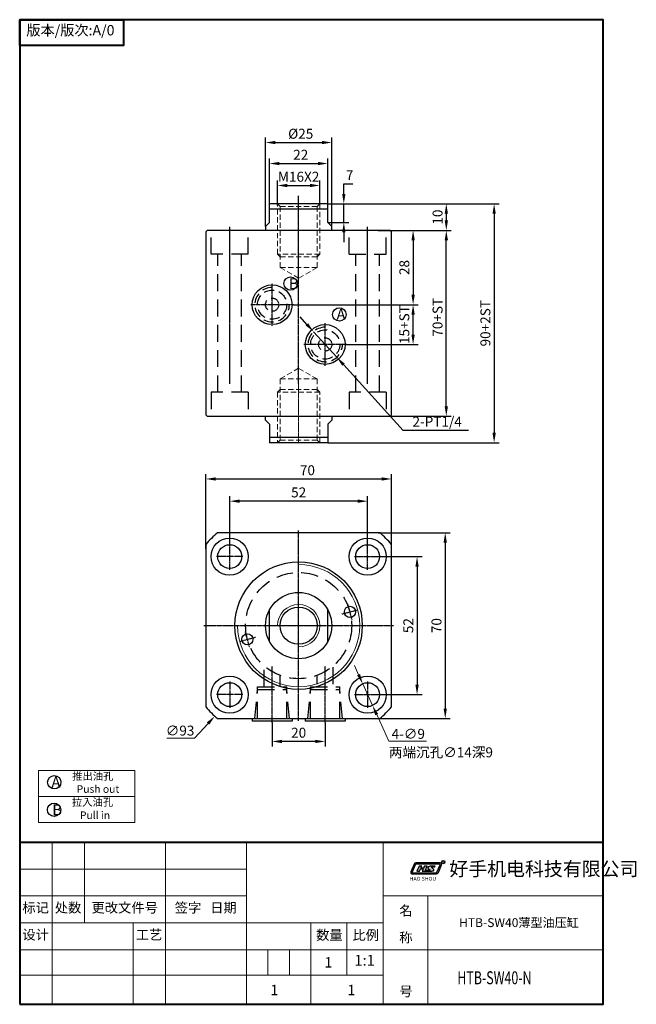
# Model space of a CAD drawing. Units: millimetres. Extents: x 1071 to 1552, y 258 to 629.
# Drawn here: x 1071 to 1304, y 258 to 629 of the extents above; entities that cross this region are included whole.
import ezdxf

# ---------------------------------------------------------------- set-up
doc = ezdxf.new("R2010")
doc.units = ezdxf.units.MM
for name, pattern in [('CENTER', [2, 1.25, -0.25, 0.25, -0.25]), ('DASHED', [19.05, 12.7, -6.35]), ('HIDDEN', [3, 2, -1]), ('PHANTOM2', [31.75, 15.875, -3.175, 3.175, -3.175, 3.175, -3.175])]:
    doc.linetypes.add(name, pattern=pattern)
for name, color, linetype, lineweight in [('0L', 7, 'Continuous', 35), ('1L', 7, 'Continuous', 40), ('2L', 2, 'Continuous', 13), ('7L', 3, 'Continuous', 30), ('8L', 4, 'PHANTOM2', 13), ('biazhu', 121, 'Continuous', 9), ('screw', 33, 'Continuous', 13), ('图层5', 6, 'Continuous', 13), ('外轮廓线', 255, 'Continuous', 30)]:
    doc.layers.add(name, color=color, linetype=linetype, lineweight=lineweight)
doc.layers.add('xinxuxian', color=2, linetype='DASHED')
doc.layers.add('xinzhongxinxian', color=1, linetype='CENTER')
doc.styles.add('Roman', font='romans')
doc.styles.add('ROMANS', font='ROMANS', dxfattribs={"width": 0.7})
doc.styles.add('黑', font='MS Mincho.ttf', dxfattribs={"width": 0.7})
doc.dimstyles.new('ISO-25', dxfattribs={"dimtxt": 2.5, "dimasz": 2.5, "dimexe": 1.25, "dimexo": 0, "dimtad": 1, "dimtoh": 1, "dimdsep": 46, "dimtxsty": 'Standard', "dimcen": 2.5, "dimclrd": 1, "dimclre": 1, "dimclrt": 3, "dimadec": 0, "dimazin": 0, "dimtfac": 1, "dimtmove": 0, "dimatfit": 3, "dimfxl": 1, "dimarcsym": 0})
doc.dimstyles.new('ISO-25$3', dxfattribs={"dimtxt": 2.5, "dimasz": 2.5, "dimexe": 1.25, "dimexo": 1, "dimtad": 1, "dimtoh": 1, "dimdsep": 46, "dimtxsty": 'Standard', "dimcen": 0, "dimclrd": 1, "dimclre": 4, "dimclrt": 3, "dimadec": 1, "dimazin": 0, "dimtfac": 1, "dimtmove": 1, "dimatfit": 3, "dimfxl": 1, "dimarcsym": 0})

# ---------------------------------------------------------------- blocks, each defined once
blk = doc.blocks.new('好手logo1')
h = blk.add_hatch(color=1)
h.paths.add_polyline_path([(13.4, 7.8, 1), (14.8, 7.8, 1)])
h.paths.add_polyline_path([(14.7, 7.8, -1), (13.5, 7.8, -1)], flags=16)
h = blk.add_hatch(color=1)
h.paths.add_polyline_path([(11.12, 2.84, 0.300672), (12.04, 3.45), (13.38, 6.6, 0.537666), (12.83, 7.44), (2.6, 7.44, 0.300672), (1.86, 6.95), (0.47, 3.68, 0.537666), (1.02, 2.84)])
h.paths.add_polyline_path([(1.18, 3.24, -0.537666), (1, 3.52), (2.33, 6.65, -0.300672), (2.7, 6.9), (12.57, 6.9, -0.537666), (12.75, 6.62), (11.47, 3.61, -0.300672), (10.92, 3.24)], flags=16)
h.paths.add_polyline_path([(9.3, 4.03), (5.28, 4.03), (5.65, 4.86, 0.540881), (5.55, 5), (4.63, 5, 0.297959), (4.54, 4.94), (4.14, 4.03), (3, 4.03), (3.91, 6.1), (5.05, 6.1), (4.75, 5.42, 0.540881), (4.84, 5.28), (5.76, 5.28, 0.297959), (5.85, 5.34), (6.19, 6.1), (7.33, 6.1), (6.58, 4.39, 0.540881), (6.67, 4.25), (8.54, 4.25, 0.684537), (8.6, 4.43), (7.78, 5.19, -0.466541), (7.8, 5.8, -0.165228), (8.65, 6.09), (10.72, 6.09), (10.55, 5.82), (9.25, 5.82, 0.684537), (9.18, 5.65), (10.05, 4.85, -0.512887), (9.98, 4.21, -0.127046)], flags=0)
at = {"color": 1}
for p, q in [((3.91, 6.1), (3, 4.03)), ((5.05, 6.1), (3.91, 6.1)), ((4.14, 4.03), (4.54, 4.94)), ((4.63, 5), (5.55, 5)), ((4.75, 5.42), (5.05, 6.1)), ((5.76, 5.28), (4.84, 5.28)), ((5.65, 4.86), (5.28, 4.03)), ((6.19, 6.1), (5.85, 5.34)), ((7.33, 6.1), (6.19, 6.1)), ((6.58, 4.39), (7.33, 6.1)), ((8.54, 4.25), (6.67, 4.25)), ((7.78, 5.19), (8.6, 4.43)), ((10.72, 6.09), (8.65, 6.09)), ((10.05, 4.85), (9.18, 5.65)), ((9.25, 5.82), (10.55, 5.82)), ((10.55, 5.82), (10.72, 6.09)), ((3, 4.03), (4.14, 4.03)), ((5.28, 4.03), (9.3, 4.03))]:
    blk.add_line(p, q, dxfattribs=at)
for points in [[(1.02, 2.84), (11.12, 2.84, 0.300672), (12.04, 3.45), (13.38, 6.6, 0.537666), (12.83, 7.44), (2.6, 7.44, 0.300672), (1.86, 6.95), (0.47, 3.68, 0.537666)], [(10.92, 3.24, 0.300672), (11.47, 3.61), (12.75, 6.62, 0.537666), (12.57, 6.9), (2.7, 6.9, 0.300672), (2.33, 6.65), (1, 3.52, 0.537666), (1.18, 3.24)]]:
    blk.add_lwpolyline(points, format="xyb", close=True, dxfattribs=at)
for radius in [0.7, 0.6]:
    blk.add_circle((14.1, 7.8), radius, dxfattribs=at)
for centre, radius, start, end in [((4.63, 4.9), 0.1, 90, 156.3676), ((4.84, 5.38), 0.1, 156.3676, 270), ((5.55, 4.9), 0.1, 336.3676, 90), ((5.76, 5.38), 0.1, 270, 336.3676), ((6.67, 4.35), 0.1, 156.3676, 270), ((8.05, 5.48), 0.4, 127.5285, 227.5724), ((8.65, 4.69), 1.4, 90, 127.5285), ((8.54, 4.35), 0.1, 270, 47.5724), ((9.25, 5.72), 0.1, 90, 227.5724), ((9.3, 5.43), 1.4, 270, 298.9615), ((9.78, 4.56), 0.4, 298.9615, 47.5724)]:
    blk.add_arc(centre, radius, start, end, dxfattribs=at)
at = {"color": 1, "attachment_point": 1}
for s, insert, char_height in [('{\\fSimSun|b0|i0|c134|p2;R}', (13.84, 8.23), 0.8008), ('{\\f@MS UI Gothic|b1|i1|c128|p34;HAO\\f@MS UI Gothic|b1|i1|c134|p34; \\f@MS UI Gothic|b1|i1|c128|p34;SHOU}', (0, 1.61), 1.6)]:
    blk.add_mtext(s, dxfattribs=dict(at, insert=insert, char_height=char_height))
blk = doc.blocks.new('*D22')
at = {"color": 1, "lineweight": -2}
for p, q in [((1206.24, 435.32), (1233.35, 435.32)), ((1231.48, 431.57), (1231.48, 369.07)), ((1205.49, 365.32), (1233.35, 365.32))]:
    blk.add_line(p, q, dxfattribs=at)
at = {"color": 1}
for points in [[(1230.85, 431.57), (1232.1, 431.57), (1231.48, 435.32)], [(1230.85, 369.07), (1232.1, 369.07), (1231.48, 365.32)]]:
    blk.add_solid(points, dxfattribs=at)
at = {"layer": 'Defpoints', "color": 0}
for p in [(1206.24, 435.32), (1205.49, 365.32), (1231.48, 365.32)]:
    blk.add_point(p, dxfattribs=at)
at = {"color": 3, "insert": (1228.66, 400.32), "char_height": 3.75, "attachment_point": 5, "rotation": 90}
blk.add_mtext('70', dxfattribs=at)
blk = doc.blocks.new('*D23')
at = {"color": 1, "lineweight": -2}
for p, q in [((1141.22, 429.25), (1141.22, 457.44)), ((1211.22, 430.59), (1211.22, 457.44)), ((1144.97, 455.57), (1207.47, 455.57))]:
    blk.add_line(p, q, dxfattribs=at)
at = {"color": 1}
for points in [[(1144.97, 456.19), (1144.97, 454.94), (1141.22, 455.57)], [(1207.47, 456.19), (1207.47, 454.94), (1211.22, 455.57)]]:
    blk.add_solid(points, dxfattribs=at)
at = {"layer": 'Defpoints', "color": 0}
for p in [(1211.22, 455.57), (1211.22, 430.59), (1141.22, 429.25)]:
    blk.add_point(p, dxfattribs=at)
at = {"color": 3, "insert": (1179.53, 458.38), "char_height": 3.75, "attachment_point": 5}
blk.add_mtext('70', dxfattribs=at)
blk = doc.blocks.new('*D24')
at = {"color": 1, "lineweight": -2}
for p, q in [((1206.22, 549.24), (1221.24, 549.24)), ((1219.36, 545.49), (1219.36, 524.99)), ((1194.23, 521.24), (1221.24, 521.24))]:
    blk.add_line(p, q, dxfattribs=at)
at = {"color": 1}
for points in [[(1218.74, 545.49), (1219.99, 545.49), (1219.36, 549.24)], [(1218.74, 524.99), (1219.99, 524.99), (1219.36, 521.24)]]:
    blk.add_solid(points, dxfattribs=at)
at = {"layer": 'Defpoints', "color": 0}
for p in [(1206.22, 549.24), (1194.23, 521.24), (1219.36, 521.24)]:
    blk.add_point(p, dxfattribs=at)
at = {"color": 3, "insert": (1216.55, 535.24), "char_height": 3.75, "attachment_point": 5, "rotation": 90}
blk.add_mtext('28', dxfattribs=at)
blk = doc.blocks.new('*D30')
at = {"color": 1, "lineweight": -2}
for p, q in [((1193.25, 562.99), (1193.25, 566.74)), ((1193.25, 566.74), (1196.69, 566.74)), ((1187.22, 559.24), (1195.12, 559.24)), ((1193.25, 552.24), (1193.25, 559.24)), ((1187.22, 552.24), (1195.12, 552.24)), ((1193.25, 548.49), (1193.25, 544.74))]:
    blk.add_line(p, q, dxfattribs=at)
at = {"color": 1}
for points in [[(1192.62, 562.99), (1193.87, 562.99), (1193.25, 559.24)], [(1192.62, 548.49), (1193.87, 548.49), (1193.25, 552.24)]]:
    blk.add_solid(points, dxfattribs=at)
at = {"layer": 'Defpoints', "color": 0}
for p in [(1187.22, 559.24), (1193.25, 559.24), (1187.22, 552.24)]:
    blk.add_point(p, dxfattribs=at)
at = {"color": 3, "insert": (1195.44, 569.55), "char_height": 3.75, "attachment_point": 5}
blk.add_mtext('7', dxfattribs=at)
blk = doc.blocks.new('*D25')
at = {"color": 1, "lineweight": -2}
for p, q in [((1165.22, 559.24), (1165.22, 576.29)), ((1187.22, 559.24), (1187.22, 576.29)), ((1168.97, 574.41), (1183.47, 574.41))]:
    blk.add_line(p, q, dxfattribs=at)
at = {"color": 1}
for points in [[(1168.97, 575.04), (1168.97, 573.79), (1165.22, 574.41)], [(1183.47, 575.04), (1183.47, 573.79), (1187.22, 574.41)]]:
    blk.add_solid(points, dxfattribs=at)
at = {"layer": 'Defpoints', "color": 0}
for p in [(1187.22, 574.41), (1165.22, 559.24), (1187.22, 559.24)]:
    blk.add_point(p, dxfattribs=at)
at = {"color": 3, "insert": (1177, 577.23), "char_height": 3.75, "attachment_point": 5}
blk.add_mtext('22', dxfattribs=at)
blk = doc.blocks.new('*D26')
at = {"color": 1, "lineweight": -2}
for p, q in [((1163.72, 550.74), (1163.72, 584.21)), ((1188.72, 550.74), (1188.72, 584.21)), ((1167.47, 582.34), (1184.97, 582.34))]:
    blk.add_line(p, q, dxfattribs=at)
at = {"color": 1}
for points in [[(1167.47, 582.96), (1167.47, 581.71), (1163.72, 582.34)], [(1184.97, 582.96), (1184.97, 581.71), (1188.72, 582.34)]]:
    blk.add_solid(points, dxfattribs=at)
at = {"layer": 'Defpoints', "color": 0}
for p in [(1188.72, 582.34), (1163.72, 550.74), (1188.72, 550.74)]:
    blk.add_point(p, dxfattribs=at)
at = {"color": 3, "insert": (1177, 585.15), "char_height": 3.75, "attachment_point": 5}
blk.add_mtext('%%c25', dxfattribs=at)
blk = doc.blocks.new('*D31')
at = {"color": 1, "lineweight": -2}
for p, q in [((1210.72, 549.24), (1233.76, 549.24)), ((1231.88, 482.99), (1231.88, 545.49)), ((1210.22, 479.24), (1233.76, 479.24))]:
    blk.add_line(p, q, dxfattribs=at)
at = {"color": 1}
for points in [[(1231.26, 545.49), (1232.51, 545.49), (1231.88, 549.24)], [(1231.26, 482.99), (1232.51, 482.99), (1231.88, 479.24)]]:
    blk.add_solid(points, dxfattribs=at)
at = {"layer": 'Defpoints', "color": 0}
for p in [(1210.72, 549.24), (1231.88, 549.24), (1210.22, 479.24)]:
    blk.add_point(p, dxfattribs=at)
at = {"color": 3, "insert": (1229.07, 516.49), "char_height": 3.75, "attachment_point": 5, "rotation": 90}
blk.add_mtext('70+ST', dxfattribs=at)
blk = doc.blocks.new('*D28')
at = {"color": 1, "lineweight": -2}
for p, q in [((1168.22, 558.75), (1168.22, 568.02)), ((1184.22, 558.7), (1184.22, 568.02)), ((1171.97, 566.15), (1180.47, 566.15))]:
    blk.add_line(p, q, dxfattribs=at)
at = {"color": 1}
for points in [[(1171.97, 566.77), (1171.97, 565.52), (1168.22, 566.15)], [(1180.47, 566.77), (1180.47, 565.52), (1184.22, 566.15)]]:
    blk.add_solid(points, dxfattribs=at)
at = {"layer": 'Defpoints', "color": 0}
for p in [(1184.22, 566.15), (1168.22, 558.75), (1184.22, 558.7)]:
    blk.add_point(p, dxfattribs=at)
at = {"color": 3, "insert": (1176.22, 568.96), "char_height": 3.75, "attachment_point": 5}
blk.add_mtext('M16X2', dxfattribs=at)
blk = doc.blocks.new('*D29')
at = {"color": 1, "lineweight": -2}
for p, q in [((1174.22, 521.24), (1221.24, 521.24)), ((1219.36, 509.99), (1219.36, 517.49)), ((1194.22, 506.24), (1221.24, 506.24))]:
    blk.add_line(p, q, dxfattribs=at)
at = {"color": 1}
for points in [[(1218.74, 517.49), (1219.99, 517.49), (1219.36, 521.24)], [(1218.74, 509.99), (1219.99, 509.99), (1219.36, 506.24)]]:
    blk.add_solid(points, dxfattribs=at)
at = {"layer": 'Defpoints', "color": 0}
for p in [(1174.22, 521.24), (1219.36, 521.24), (1194.22, 506.24)]:
    blk.add_point(p, dxfattribs=at)
at = {"color": 3, "insert": (1216.55, 513.74), "char_height": 3.75, "attachment_point": 5, "rotation": 90}
blk.add_mtext('15+ST', dxfattribs=at)
blk = doc.blocks.new('*D32')
at = {"color": 1, "lineweight": -2}
for p, q in [((1206.07, 426.32), (1222.73, 426.32)), ((1220.85, 422.57), (1220.85, 378.07)), ((1206.07, 374.32), (1222.73, 374.32))]:
    blk.add_line(p, q, dxfattribs=at)
at = {"color": 1}
for points in [[(1220.23, 422.57), (1221.48, 422.57), (1220.85, 426.32)], [(1220.23, 378.07), (1221.48, 378.07), (1220.85, 374.32)]]:
    blk.add_solid(points, dxfattribs=at)
at = {"layer": 'Defpoints', "color": 0}
for p in [(1206.07, 426.32), (1206.07, 374.32), (1220.85, 374.32)]:
    blk.add_point(p, dxfattribs=at)
at = {"color": 3, "insert": (1218.04, 400.32), "char_height": 3.75, "attachment_point": 5, "rotation": 90}
blk.add_mtext('52', dxfattribs=at)
blk = doc.blocks.new('*D33')
at = {"color": 1, "lineweight": -2}
for p, q in [((1150.22, 431.27), (1150.22, 449.08)), ((1202.22, 429.97), (1202.22, 449.08)), ((1198.47, 447.21), (1153.97, 447.21))]:
    blk.add_line(p, q, dxfattribs=at)
at = {"color": 1}
for points in [[(1153.97, 447.83), (1153.97, 446.58), (1150.22, 447.21)], [(1198.47, 447.83), (1198.47, 446.58), (1202.22, 447.21)]]:
    blk.add_solid(points, dxfattribs=at)
at = {"layer": 'Defpoints', "color": 0}
for p in [(1150.22, 447.21), (1150.22, 431.27), (1202.22, 429.97)]:
    blk.add_point(p, dxfattribs=at)
at = {"color": 3, "insert": (1176.22, 450.02), "char_height": 3.75, "attachment_point": 5}
blk.add_mtext('52', dxfattribs=at)
blk = doc.blocks.new('*D34')
at = {"color": 1, "lineweight": 13}
for p, q in [((1198.81, 381.83), (1197.26, 385.24)), ((1200.36, 378.41), (1204.09, 370.22)), ((1210.21, 356.73), (1205.64, 366.8)), ((1224.41, 356.73), (1210.21, 356.73))]:
    blk.add_line(p, q, dxfattribs=at)
at = {"color": 1}
for points in [[(1199.38, 382.08), (1198.24, 381.57), (1200.36, 378.41)], [(1206.21, 367.06), (1205.07, 366.55), (1204.09, 370.22)]]:
    blk.add_solid(points, dxfattribs=at)
at = {"layer": 'Defpoints', "color": 0}
for p in [(1200.36, 378.41), (1204.09, 370.22)]:
    blk.add_point(p, dxfattribs=at)
at = {"color": 3, "insert": (1217.54, 359.05), "char_height": 3.75, "attachment_point": 5}
blk.add_mtext('4-∅9', dxfattribs=at)
blk = doc.blocks.new('*D35')
at = {"color": 1, "lineweight": 13}
for p, q in [((1136.97, 357.95), (1142.07, 363.46)), ((1126.52, 357.95), (1136.97, 357.95))]:
    blk.add_line(p, q, dxfattribs=at)
at = {"color": 1}
blk.add_solid([(1141.61, 363.88), (1142.53, 363.03), (1144.62, 366.21)], dxfattribs=at)
at = {"layer": 'Defpoints', "color": 0}
for p in [(1207.83, 434.42), (1144.62, 366.21)]:
    blk.add_point(p, dxfattribs=at)
at = {"color": 3, "insert": (1131.52, 360.28), "char_height": 3.75, "attachment_point": 5}
blk.add_mtext('∅93', dxfattribs=at)
blk = doc.blocks.new('*D36')
at = {"layer": '0L', "color": 1, "lineweight": -2}
for p, q in [((1179.33, 513.83), (1176.81, 516.6)), ((1181.85, 511.05), (1190.6, 501.43)), ((1215.62, 473.88), (1193.12, 498.65)), ((1240.31, 473.88), (1215.62, 473.88))]:
    blk.add_line(p, q, dxfattribs=at)
at = {"layer": '0L', "color": 1}
for points in [[(1179.8, 514.25), (1178.87, 513.41), (1181.85, 511.05)], [(1193.58, 499.07), (1192.65, 498.23), (1190.6, 501.43)]]:
    blk.add_solid(points, dxfattribs=at)
at = {"layer": 'Defpoints', "color": 0}
for p in [(1181.85, 511.05), (1190.6, 501.43)]:
    blk.add_point(p, dxfattribs=at)
at = {"layer": '0L', "color": 3, "insert": (1228.44, 476.69), "char_height": 3.75, "attachment_point": 5}
blk.add_mtext('2-PT1/4', dxfattribs=at)
blk = doc.blocks.new('*D37')
at = {"color": 1, "lineweight": -2}
for p, q in [((1166.22, 363.82), (1166.22, 354.81)), ((1186.22, 363.82), (1186.22, 354.81)), ((1182.47, 356.68), (1169.97, 356.68))]:
    blk.add_line(p, q, dxfattribs=at)
at = {"color": 1}
for points in [[(1169.97, 357.31), (1169.97, 356.06), (1166.22, 356.68)], [(1182.47, 357.31), (1182.47, 356.06), (1186.22, 356.68)]]:
    blk.add_solid(points, dxfattribs=at)
at = {"layer": 'Defpoints', "color": 0}
for p in [(1166.22, 363.82), (1186.22, 363.82), (1166.22, 356.68)]:
    blk.add_point(p, dxfattribs=at)
at = {"color": 3, "insert": (1176.22, 359.49), "char_height": 3.75, "attachment_point": 5}
blk.add_mtext('20', dxfattribs=at)
blk = doc.blocks.new('*D55')
at = {"color": 1, "lineweight": -2}
for p, q in [((1187.22, 559.24), (1251.79, 559.24)), ((1249.91, 555.49), (1249.91, 472.99)), ((1187.22, 469.24), (1251.79, 469.24))]:
    blk.add_line(p, q, dxfattribs=at)
at = {"color": 1}
for points in [[(1249.29, 555.49), (1250.54, 555.49), (1249.91, 559.24)], [(1249.29, 472.99), (1250.54, 472.99), (1249.91, 469.24)]]:
    blk.add_solid(points, dxfattribs=at)
at = {"layer": 'Defpoints', "color": 0}
for p in [(1187.22, 559.24), (1187.22, 469.24), (1249.91, 469.24)]:
    blk.add_point(p, dxfattribs=at)
at = {"color": 3, "insert": (1247.1, 514.24), "char_height": 3.75, "attachment_point": 5, "rotation": 90}
blk.add_mtext('90+2ST', dxfattribs=at)
blk = doc.blocks.new('*D57')
at = {"color": 1, "lineweight": -2}
for p, q in [((1187.22, 559.24), (1233.76, 559.24)), ((1231.88, 555.49), (1231.88, 552.99)), ((1210.72, 549.24), (1233.76, 549.24))]:
    blk.add_line(p, q, dxfattribs=at)
at = {"color": 1}
for points in [[(1231.26, 555.49), (1232.51, 555.49), (1231.88, 559.24)], [(1231.26, 552.99), (1232.51, 552.99), (1231.88, 549.24)]]:
    blk.add_solid(points, dxfattribs=at)
at = {"layer": 'Defpoints', "color": 0}
for p in [(1187.22, 559.24), (1210.72, 549.24), (1231.88, 549.24)]:
    blk.add_point(p, dxfattribs=at)
at = {"color": 3, "insert": (1229.07, 554.24), "char_height": 3.75, "attachment_point": 5, "rotation": 90}
blk.add_mtext('10', dxfattribs=at)

msp = doc.modelspace()

# ---------------------------------------------------------------- linework, layer by layer
for p, q in [((1187.225, 559.24), (1165.225, 559.24)), ((1187.225, 559.24), (1165.225, 559.24)), ((1165.225, 552.24), (1165.225, 559.24)), ((1187.225, 559.24), (1165.225, 559.24)), ((1187.225, 557.24), (1165.225, 557.24)), ((1184.225, 559.24), (1176.225, 559.24)), ((1184.225, 559.24), (1176.225, 559.24)), ((1187.225, 552.24), (1187.225, 559.24)), ((1141.725, 549.24), (1141.225, 548.74)), ((1210.725, 549.24), (1141.725, 549.24)), ((1206.225, 549.24), (1146.225, 549.24)), ((1176.225, 549.24), (1152.725, 549.24)), ((1165.225, 552.24), (1163.725, 550.74)), ((1163.725, 550.74), (1163.725, 549.24)), ((1187.225, 552.24), (1188.725, 550.74)), ((1188.725, 549.24), (1188.725, 550.74)), ((1210.725, 549.24), (1211.225, 548.74)), ((1141.225, 548.74), (1141.225, 479.74)), ((1211.225, 479.74), (1211.225, 548.74)), ((1141.725, 479.24), (1141.225, 479.74)), ((1141.725, 479.24), (1176.225, 479.24)), ((1163.725, 477.74), (1163.725, 479.24)), ((1176.225, 479.24), (1210.725, 479.24)), ((1188.725, 479.24), (1188.725, 477.74)), ((1210.725, 479.24), (1211.225, 479.74)), ((1165.225, 476.24), (1163.725, 477.74)), ((1165.225, 476.24), (1165.225, 469.24)), ((1187.225, 476.24), (1188.725, 477.74)), ((1187.225, 476.24), (1187.225, 469.24)), ((1187.225, 471.24), (1165.225, 471.24)), ((1187.225, 469.24), (1165.225, 469.24)), ((1187.225, 469.24), (1165.225, 469.24)), ((1187.225, 469.24), (1165.225, 469.24)), ((1184.225, 469.24), (1176.225, 469.24)), ((1184.225, 469.24), (1176.225, 469.24)), ((1206.84, 435.315), (1145.61, 435.315)), ((1141.225, 430.93), (1141.225, 369.701)), ((1211.225, 369.701), (1211.225, 430.93)), ((1165.225, 394.378), (1165.225, 406.252)), ((1187.225, 394.378), (1187.225, 406.252)), ((1145.61, 365.315), (1206.84, 365.315)), ((1158.725, 365.315), (1158.725, 364.315)), ((1173.725, 364.315), (1158.725, 364.315)), ((1173.725, 365.315), (1173.725, 364.315)), ((1178.725, 365.315), (1178.725, 364.315)), ((1193.725, 364.315), (1178.725, 364.315)), ((1193.725, 365.315), (1193.725, 364.315))]:
    msp.add_line(p, q)
at = {"color": 1, "linetype": 'CENTER', "ltscale": 0.18}
for p, q in [((1150.225, 421.365), (1150.225, 431.265)), ((1202.225, 421.365), (1202.225, 431.265)), ((1155.175, 426.315), (1145.275, 426.315)), ((1197.275, 426.315), (1207.175, 426.315)), ((1150.225, 379.265), (1150.225, 369.365)), ((1202.225, 379.265), (1202.225, 369.365)), ((1155.175, 374.315), (1145.275, 374.315)), ((1197.275, 374.315), (1207.175, 374.315))]:
    msp.add_line(p, q, dxfattribs=at)
for centre, radius in [((1166.225, 521.24), 7.5), ((1186.225, 506.24), 7.5), ((1150.225, 426.315), 7), ((1150.225, 426.315), 4.5), ((1202.225, 426.315), 7), ((1202.225, 426.315), 4.5), ((1176.225, 400.315), 24), ((1176.225, 400.315), 12.5), ((1176.225, 400.315), 7), ((1195.543, 405.492), 2.1), ((1156.906, 395.139), 2.1), ((1150.225, 374.315), 7), ((1150.225, 374.315), 4.5), ((1202.225, 374.315), 7), ((1202.225, 374.315), 4.5)]:
    msp.add_circle(centre, radius)
for start, end in [(131.17622, 138.82378), (41.17622, 48.82378), (221.17622, 228.82378), (311.17622, 318.82378)]:
    msp.add_arc((1176.225, 400.315), 46.5, start, end)
at = {"layer": '1L', "linetype": 'ByBlock'}
msp.add_line((1071.059, 318.75), (1291.072, 318.75), dxfattribs=at)
for points in [[(1071.072, 628.613), (1110.18, 628.613), (1110.18, 618.836), (1071.072, 618.836)], [(1071.072, 257.644), (1291.052, 257.644), (1291.052, 628.613), (1071.072, 628.613)], [(1071.072, 257.644), (1291.052, 257.644), (1291.052, 628.613), (1071.072, 628.613)]]:
    msp.add_lwpolyline(points, close=True, dxfattribs=at)
at = {"layer": '2L', "linetype": 'Continuous'}
for p, q in [((1083.293, 290.641), (1083.293, 318.75)), ((1083.293, 290.641), (1083.293, 318.75)), ((1095.514, 288.319), (1095.514, 318.75)), ((1095.514, 288.319), (1095.514, 318.75)), ((1126.067, 290.641), (1126.067, 318.75)), ((1126.067, 290.641), (1126.067, 318.75)), ((1156.62, 257.644), (1156.62, 318.75)), ((1156.62, 257.644), (1156.62, 318.75)), ((1208.094, 257.644), (1208.094, 318.75)), ((1208.094, 257.644), (1208.094, 318.75)), ((1071.072, 308.606), (1156.62, 308.606)), ((1071.072, 308.606), (1156.62, 308.606)), ((1071.072, 298.463), (1156.62, 298.463)), ((1071.072, 298.463), (1156.62, 298.463)), ((1071.072, 298.463), (1156.62, 298.463)), ((1071.072, 298.463), (1156.62, 298.463)), ((1071.072, 298.463), (1156.62, 298.463)), ((1071.072, 298.463), (1156.62, 298.463)), ((1208.094, 298.463), (1291.052, 298.463)), ((1208.094, 298.463), (1291.052, 298.463)), ((1224.898, 257.644), (1224.898, 298.463)), ((1224.898, 257.644), (1224.898, 298.463)), ((1083.293, 290.641), (1083.293, 257.644)), ((1083.293, 290.641), (1083.293, 257.644)), ((1126.067, 290.641), (1126.067, 257.644)), ((1126.067, 290.641), (1126.067, 257.644)), ((1071.072, 288.319), (1208.094, 288.319)), ((1071.072, 288.319), (1208.094, 288.319)), ((1113.846, 257.644), (1113.846, 288.319)), ((1113.846, 257.644), (1113.846, 288.319)), ((1180.783, 257.644), (1180.783, 288.319)), ((1180.783, 257.644), (1180.783, 288.319)), ((1194.439, 268.643), (1194.439, 288.319)), ((1194.439, 268.643), (1194.439, 288.319)), ((1071.072, 278.176), (1291.052, 278.176)), ((1071.072, 278.176), (1291.052, 278.176)), ((1164.666, 268.643), (1164.666, 278.176)), ((1164.666, 268.643), (1164.666, 278.176)), ((1172.737, 268.643), (1172.737, 278.176)), ((1172.737, 268.643), (1172.737, 278.176)), ((1071.072, 268.643), (1208.094, 268.643)), ((1071.072, 268.643), (1208.094, 268.643))]:
    msp.add_line(p, q, dxfattribs=at)
at = {"layer": 'biazhu'}
for p, q in [((1078.212, 345.789), (1114.522, 345.789)), ((1078.212, 326.166), (1078.212, 345.789)), ((1114.522, 345.789), (1114.522, 326.166)), ((1114.522, 335.977), (1078.212, 335.977)), ((1114.522, 326.166), (1078.212, 326.166))]:
    msp.add_line(p, q, dxfattribs=at)
at = {"layer": 'screw', "color": 6, "linetype": 'HIDDEN'}
for p, q in [((1168.225, 540.24), (1168.225, 559.24)), ((1169.225, 558.24), (1168.225, 559.24)), ((1183.225, 558.24), (1169.225, 558.24)), ((1169.225, 535.24), (1169.225, 558.24)), ((1184.225, 559.24), (1183.225, 558.24)), ((1183.225, 558.24), (1183.225, 535.24)), ((1184.225, 559.24), (1184.225, 540.24)), ((1169.225, 539.24), (1168.225, 540.24)), ((1184.225, 540.24), (1168.225, 540.24)), ((1183.225, 539.24), (1169.225, 539.24)), ((1184.225, 540.24), (1183.225, 539.24)), ((1176.225, 531.198), (1169.225, 535.24)), ((1183.225, 535.24), (1169.225, 535.24)), ((1183.225, 535.24), (1176.225, 531.198)), ((1176.225, 497.281), (1169.225, 493.24)), ((1183.225, 493.24), (1176.225, 497.281)), ((1169.225, 493.24), (1169.225, 470.24)), ((1183.225, 493.24), (1169.225, 493.24)), ((1183.225, 470.24), (1183.225, 493.24)), ((1169.225, 489.24), (1168.225, 488.24)), ((1168.225, 488.24), (1168.225, 469.24)), ((1184.225, 488.24), (1168.225, 488.24)), ((1183.225, 489.24), (1169.225, 489.24)), ((1184.225, 488.24), (1183.225, 489.24)), ((1184.225, 469.24), (1184.225, 488.24)), ((1169.225, 470.24), (1168.225, 469.24)), ((1183.225, 470.24), (1169.225, 470.24)), ((1184.225, 469.24), (1183.225, 470.24))]:
    msp.add_line(p, q, dxfattribs=at)
at = {"layer": 'screw', "color": 1, "linetype": 'CENTER', "ltscale": 0.4}
for p, q in [((1176.225, 559.24), (1176.225, 531.198)), ((1176.225, 469.24), (1176.225, 497.281))]:
    msp.add_line(p, q, dxfattribs=at)
at = {"layer": 'screw', "color": 1, "linetype": 'CENTER', "ltscale": 0.32}
for p, q in [((1176.225, 391.515), (1176.225, 409.115)), ((1167.425, 400.315), (1185.025, 400.315))]:
    msp.add_line(p, q, dxfattribs=at)
at = {"layer": 'xinxuxian', "ltscale": 0.5}
for p, q in [((1143.225, 540.24), (1143.225, 549.24)), ((1157.225, 540.24), (1157.225, 549.24)), ((1195.225, 540.24), (1195.225, 549.24)), ((1209.225, 540.24), (1209.225, 549.24)), ((1157.225, 540.24), (1143.225, 540.24)), ((1145.725, 488.24), (1145.725, 540.24)), ((1154.725, 488.24), (1154.725, 540.24)), ((1195.225, 540.24), (1209.225, 540.24)), ((1197.725, 488.24), (1197.725, 540.24)), ((1206.725, 488.24), (1206.725, 540.24)), ((1143.225, 488.24), (1143.225, 479.24)), ((1157.225, 488.24), (1143.225, 488.24)), ((1157.225, 488.24), (1157.225, 479.24)), ((1209.225, 488.24), (1195.225, 488.24)), ((1195.225, 488.24), (1195.225, 479.24)), ((1209.225, 488.24), (1209.225, 479.24)), ((1163.225, 377.315), (1163.225, 385.116)), ((1189.225, 378.315), (1189.225, 385.116)), ((1169.225, 377.315), (1169.225, 381.58)), ((1183.225, 378.315), (1183.225, 381.58)), ((1159.725, 365.315), (1160.725, 376.315)), ((1160.725, 377.315), (1171.725, 377.315)), ((1160.725, 365.315), (1160.725, 377.315)), ((1160.725, 376.315), (1171.725, 376.315)), ((1171.725, 365.315), (1171.725, 377.315)), ((1172.725, 365.315), (1171.725, 376.315)), ((1179.725, 365.315), (1180.725, 376.315)), ((1180.725, 377.315), (1191.725, 377.315)), ((1180.725, 365.315), (1180.725, 377.315)), ((1180.725, 376.315), (1191.725, 376.315)), ((1191.725, 365.315), (1191.725, 377.315)), ((1192.725, 365.315), (1191.725, 376.315))]:
    msp.add_line(p, q, dxfattribs=at)
at = {"layer": 'xinxuxian', "ltscale": 0.3}
for centre, radius in [((1166.225, 521.24), 5.5), ((1166.225, 521.24), 2.5), ((1186.225, 506.24), 5.5), ((1186.225, 506.24), 2.5)]:
    msp.add_circle(centre, radius, dxfattribs=at)
at = {"layer": 'xinxuxian', "ltscale": 0.5}
msp.add_circle((1176.225, 400.315), 20, dxfattribs=at)
at = {"layer": 'xinxuxian', "ltscale": 0.3}
for centre in [(1166.225, 521.24), (1186.225, 506.24)]:
    msp.add_arc(centre, 6.5, 90, 0, dxfattribs=at)
at = {"layer": 'xinzhongxinxian', "ltscale": 0.4}
for p, q in [((1176.225, 491.515), (1176.225, 562.293)), ((1176.225, 364.494), (1176.225, 436.136)), ((1140.475, 400.315), (1211.975, 400.315))]:
    msp.add_line(p, q, dxfattribs=at)
at = {"layer": 'xinzhongxinxian', "ltscale": 0.5}
for p, q in [((1150.225, 491.462), (1150.225, 550.63)), ((1202.225, 491.415), (1202.225, 550.63))]:
    msp.add_line(p, q, dxfattribs=at)
at = {"layer": 'xinzhongxinxian', "ltscale": 0.2}
for p, q in [((1166.225, 513.24), (1166.225, 529.24)), ((1174.225, 521.24), (1158.225, 521.24)), ((1186.225, 498.24), (1186.225, 514.24)), ((1194.225, 506.24), (1178.225, 506.24)), ((1166.225, 363.815), (1166.225, 385.096)), ((1186.225, 363.815), (1186.225, 385.096))]:
    msp.add_line(p, q, dxfattribs=at)
at = {"layer": 'xinzhongxinxian', "ltscale": 0.1}
for p, q in [((1196.346, 402.497), (1194.741, 408.486)), ((1192.549, 404.689), (1198.538, 406.294)), ((1157.709, 392.144), (1156.104, 398.133)), ((1153.912, 394.336), (1159.901, 395.941))]:
    msp.add_line(p, q, dxfattribs=at)
at = {"layer": '图层5', "color": 6}
for radius, start, end in [(23, 180, 90), (8, 270, 180)]:
    msp.add_arc((1176.225, 400.315), radius, start, end, dxfattribs=at)
at = {"layer": '外轮廓线'}
for centre in [(1173.188, 529.206), (1191.558, 517.548), (1084.105, 341.301), (1084.018, 330.941)]:
    msp.add_circle(centre, 2.518, dxfattribs=at)

# ---------------------------------------------------------------- block references
at = {"xscale": 0.8963745377810836, "yscale": 0.8963745377810836, "zscale": 0.8963745377810836}
msp.add_blockref('好手logo1', (1218.084, 304.218), dxfattribs=at)

# ---------------------------------------------------------------- texts
at = {"color": 3, "insert": (1229.288, 352.585), "char_height": 3.75, "attachment_point": 5}
msp.add_mtext('^I{\\fSimSun|b0|i0|c134|p2;两端沉孔}∅14{\\fSimSun|b0|i0|c134|p2;深}9', dxfattribs=at)
at = {"layer": '1L', "style": 'ROMANS', "width": 0.7}
msp.add_text('HTB-SW40-N', height=4.8893, dxfattribs=at).set_placement((1236.059, 265.194))
at = {"layer": '7L', "linetype": 'ByBlock', "insert": (1090.203, 626.598), "char_height": 4.85789, "attachment_point": 2}
msp.add_mtext('{\\fFangSong_GB2312|b0|i0|c134|p49;\\H0.805x;版本/版次:A/0}', dxfattribs=at)
at = {"layer": '7L', "color": 3, "char_height": 3.66633, "attachment_point": 2}
for s, insert in [('{\\f宋体|b0|i0|c134|p2;标记}', (1077.072, 295.879)), ('{\\f宋体|b0|i0|c134|p2;标记}', (1077.072, 295.879)), ('{\\f宋体|b0|i0|c134|p2;处数}', (1089.294, 295.879)), ('{\\f宋体|b0|i0|c134|p2;处数}', (1089.294, 295.879)), ('{\\f宋体|b0|i0|c134|p2;更改文件号}', (1110.668, 295.879)), ('{\\f宋体|b0|i0|c134|p2;更改文件号}', (1110.668, 295.879)), ('{\\f宋体|b0|i0|c134|p2;签字   日期}', (1141.193, 295.879)), ('{\\f宋体|b0|i0|c134|p2;签字   日期}', (1141.193, 295.879)), ('{\\fSimSun|b0|i0|c134|p2;名}', (1216.644, 294.79)), ('{\\fSimSun|b0|i0|c134|p2;名}', (1216.644, 294.79)), ('{\\fSimSun|b0|i0|c134|p2;设计}', (1077.072, 285.717)), ('{\\fSimSun|b0|i0|c134|p2;设计}', (1077.072, 285.717)), ('{\\fSimSun|b0|i0|c134|p2;工艺}', (1119.846, 285.717)), ('{\\fSimSun|b0|i0|c134|p2;工艺}', (1119.846, 285.717)), ('{\\f宋体|b0|i0|c134|p2;数量}', (1187.805, 285.602)), ('{\\f宋体|b0|i0|c134|p2;数量}', (1187.805, 285.602)), ('{\\f宋体|b0|i0|c134|p2;比例}', (1201.494, 285.552)), ('{\\f宋体|b0|i0|c134|p2;比例}', (1201.494, 285.552)), ('{\\fSimSun|b0|i0|c134|p2;称}', (1216.644, 284.647)), ('{\\fSimSun|b0|i0|c134|p2;称}', (1216.644, 284.647)), ('{\\fSimSun|b0|i0|c134|p2;号}', (1216.644, 264.36)), ('{\\fSimSun|b0|i0|c134|p2;号}', (1216.644, 264.36))]:
    msp.add_mtext(s, dxfattribs=dict(at, insert=insert))
at = {"layer": '7L', "attachment_point": 2}
for s, insert, char_height in [('{\\fSimSun|b0|i0|c134|p2;\\H0.7547x;HTB-SW40薄型油压缸}', (1259.266, 290.09), 4.42429), ('{\\fFangSong_GB2312|b0|i0|c134|p49;1}', (1187.46, 275.413), 3.91081), ('{\\fFangSong_GB2312|b0|i0|c134|p49;\\H0.8333x;1:1}', (1201.091, 276.284), 4.88844), ('{\\fFangSong_GB2312|b0|i0|c134|p49;1}', (1167.056, 264.989), 3.91081), ('{\\fFangSong_GB2312|b0|i0|c134|p49;1}', (1196.097, 264.989), 3.91081)]:
    msp.add_mtext(s, dxfattribs=dict(at, insert=insert, char_height=char_height))
at = {"layer": '8L', "linetype": 'Continuous', "insert": (1233.02, 311.28), "char_height": 3.62879, "width": 87.20788, "attachment_point": 1, "style": 'ROMANS'}
msp.add_mtext('{\\fSimHei|b0|i0|c134|p2;\\H1.44x;\\C4;好手机电科技有限公司}', dxfattribs=at)
at = {"layer": '外轮廓线', "attachment_point": 1}
for s, insert, char_height, width, style in [('B', (1172.54, 531.218), 4.081, 6.47883, '黑'), ('A', (1190.474, 519.635), 4.081, 6.47883, '黑'), ('A', (1083.021, 343.388), 4.081, 6.47883, '黑'), ('Push out', (1092.533, 340.181), 2.8565, 29.48057, '黑'), ('{\\fSimSun|b0|i0|c134|p2;拉入油孔}', (1090.734, 335.256), 2.85649, 29.48057, 'Roman'), ('B', (1083.37, 332.953), 4.081, 6.47883, '黑'), ('Pull in', (1093.765, 330.307), 2.8565, 29.48057, '黑')]:
    msp.add_mtext(s, dxfattribs=dict(at, insert=insert, char_height=char_height, width=width, style=style))
at = {"layer": '外轮廓线', "insert": (1090.822, 345.026), "char_height": 2.85649, "width": 29.48057, "attachment_point": 1}
msp.add_mtext('{\\fSimSun|b0|i0|c134|p2;推出油孔}', dxfattribs=at)

# ---------------------------------------------------------------- dimensions: what is measured, and where the dimension line sits
for base, p1, p2, text, picture, middle in [((1188.725, 582.339), (1163.725, 550.74), (1188.725, 550.74), '%%c<>', '*D26', (1176.999, 582.339)), ((1184.225, 566.147), (1168.225, 558.747), (1184.225, 558.704), 'M<>X2', '*D28', (1176.225, 566.147))]:
    dim = msp.add_linear_dim(base=base, p1=p1, p2=p2, text=text, dimstyle='ISO-25', override={"dimscale": 1.5})
    dim.commit()
    dim.dimension.update_dxf_attribs({"geometry": picture, "text_midpoint": middle, "dimtype": 160})
for base, p1, p2, picture, middle in [((1187.225, 574.413), (1165.225, 559.24), (1187.225, 559.24), '*D25', (1176.999, 574.413)), ((1211.225, 455.566), (1141.225, 429.254), (1211.225, 430.59), '*D23', (1179.527, 455.566))]:
    dim = msp.add_linear_dim(base=base, p1=p1, p2=p2, dimstyle='ISO-25', override={"dimscale": 1.5})
    dim.commit()
    dim.dimension.update_dxf_attribs({"geometry": picture, "text_midpoint": middle, "dimtype": 160})
dim = msp.add_linear_dim(base=(1193.25, 559.24), p1=(1187.225, 552.24), p2=(1187.225, 559.24), angle=90, dimstyle='ISO-25', override={"dimscale": 1.5})
dim.commit()
dim.dimension.update_dxf_attribs({"geometry": '*D30', "text_midpoint": (1195.437, 566.74), "dimtype": 160})
dim = msp.add_linear_dim(base=(1249.915, 469.24), p1=(1187.225, 559.24), p2=(1187.225, 469.24), angle=90, text='<>+2ST', dimstyle='ISO-25', override={"dimscale": 1.5})
dim.commit()
dim.dimension.update_dxf_attribs({"geometry": '*D55', "text_midpoint": (1247.102, 514.24)})
for base, p1, p2, picture, middle in [((1231.882, 549.24), (1187.225, 559.24), (1210.725, 549.24), '*D57', (1229.07, 554.24)), ((1219.361, 521.24), (1206.225, 549.24), (1194.226, 521.24), '*D24', (1216.549, 535.24)), ((1231.477, 365.315), (1206.244, 435.315), (1205.487, 365.315), '*D22', (1228.665, 400.315)), ((1220.854, 374.315), (1206.067, 426.315), (1206.067, 374.315), '*D32', (1218.042, 400.315))]:
    dim = msp.add_linear_dim(base=base, p1=p1, p2=p2, angle=90, dimstyle='ISO-25', override={"dimscale": 1.5})
    dim.commit()
    dim.dimension.update_dxf_attribs({"geometry": picture, "text_midpoint": middle})
for base, p1, p2, picture, middle in [((1231.882, 549.24), (1210.225, 479.24), (1210.725, 549.24), '*D31', (1231.882, 516.487)), ((1219.361, 521.24), (1194.225, 506.24), (1174.225, 521.24), '*D29', (1219.361, 513.74))]:
    dim = msp.add_linear_dim(base=base, p1=p1, p2=p2, angle=90, text='<>+ST', dimstyle='ISO-25', override={"dimscale": 1.5})
    dim.commit()
    dim.dimension.update_dxf_attribs({"geometry": picture, "text_midpoint": middle, "dimtype": 160})
for base, p1, p2, picture, middle in [((1150.225, 447.205), (1202.225, 429.973), (1150.225, 431.265), '*D33', (1176.225, 450.018)), ((1166.225, 356.681), (1186.225, 363.815), (1166.225, 363.815), '*D37', (1176.225, 359.494))]:
    dim = msp.add_linear_dim(base=base, p1=p1, p2=p2, dimstyle='ISO-25', override={"dimscale": 1.5})
    dim.commit()
    dim.dimension.update_dxf_attribs({"geometry": picture, "text_midpoint": middle})
dim = msp.add_diameter_dim_2p(p1=(1207.83, 434.424), p2=(1144.62, 366.206), dimstyle='ISO-25$3', override={"dimscale": 1.5, "dimasz": 2.5, "dimexe": 0, "dimexo": 0.3, "dimgap": 0.3, "dimcen": 0, "dimadec": 2, "dimazin": 2, "dimtofl": 0, "dimlwd": 13, "dimlwe": 13})
dim.commit()
dim.dimension.update_dxf_attribs({"geometry": '*D35', "text_midpoint": (1131.524, 360.279)})
dim = msp.add_diameter_dim_2p(p1=(1200.364, 378.412), p2=(1204.086, 370.218), text='4-<>', dimstyle='ISO-25$3', override={"dimscale": 1.5, "dimasz": 2.5, "dimexe": 0, "dimexo": 0.3, "dimgap": 0.3, "dimcen": 0, "dimadec": 2, "dimazin": 2, "dimlwd": 13, "dimlwe": 13})
dim.commit()
dim.dimension.update_dxf_attribs({"geometry": '*D34', "text_midpoint": (1210.214, 356.729), "dimtype": 163})
at = {"layer": '0L'}
dim = msp.add_diameter_dim_2p(p1=(1181.854, 511.051), p2=(1190.596, 501.429), text='2-PT1/4', dimstyle='ISO-25', override={"dimscale": 1.5}, dxfattribs=at)
dim.commit()
dim.dimension.update_dxf_attribs({"geometry": '*D36', "text_midpoint": (1228.436, 473.879), "dimtype": 163})

doc.saveas('drawing.dxf')
